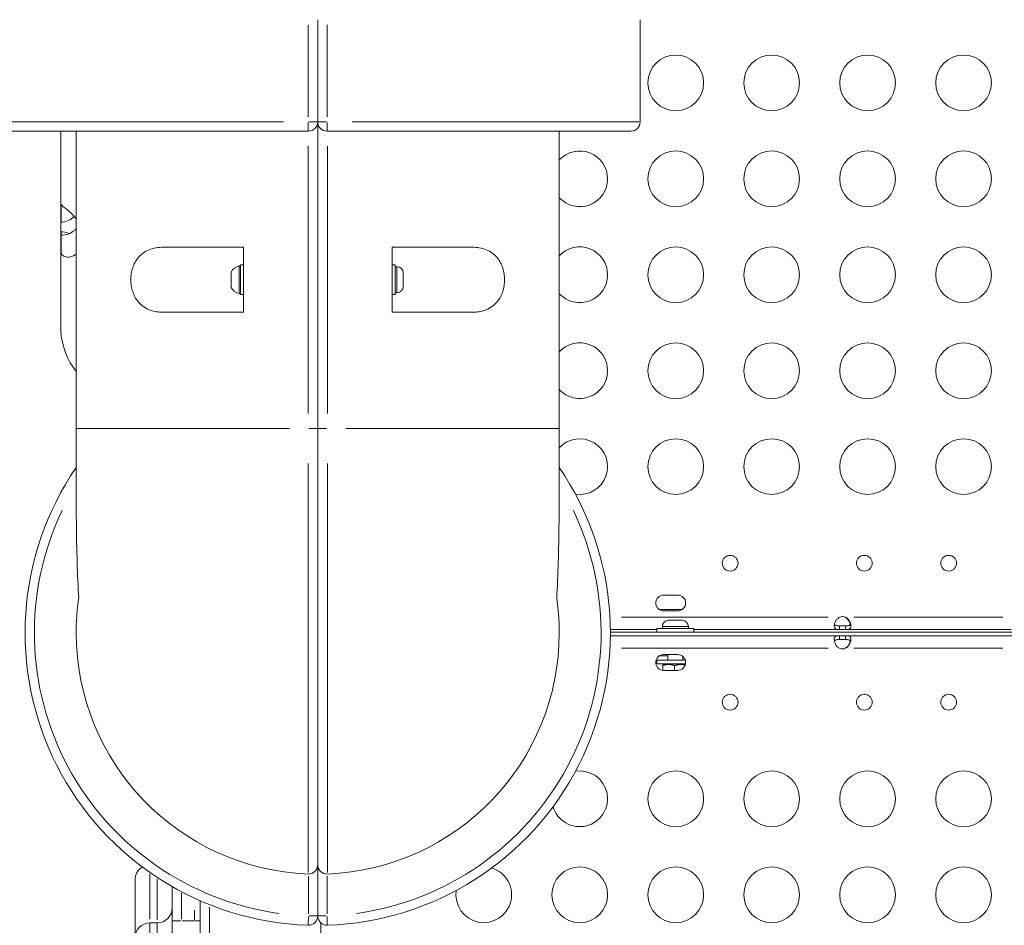
# Model space of a CAD drawing. Units: millimetres. Extents: x 2248 to 26264, y 1113 to 18134.
# Drawn here: x 7954 to 8484, y 6305 to 6793 of the extents above; entities that cross this region are included whole.
import ezdxf

# ---------------------------------------------------------------- set-up
doc = ezdxf.new("R2010")
doc.units = ezdxf.units.MM
doc.header["$LTSCALE"] = 66.666667
doc.layers.get('0').update_dxf_attribs({"lineweight": 5})
doc.styles.get("Standard").update_dxf_attribs({"font": 'isocpeur.ttf'})
doc.dimstyles.new('DİLARA 5', dxfattribs={"dimtxt": 250, "dimasz": 100, "dimexe": 0, "dimexo": 100, "dimgap": 50, "dimtad": 2, "dimdec": 0, "dimlfac": 0.1, "dimrnd": 5, "dimtxsty": 'Standard', "dimcen": 0, "dimse1": 1, "dimse2": 1, "dimclrd": 256, "dimadec": 0, "dimazin": 0, "dimtfac": 1, "dimtdec": 0, "dimtix": 1, "dimtmove": 0, "dimatfit": 3, "dimfxl": 1, "dimarcsym": 0})

# ---------------------------------------------------------------- blocks, each defined once
blk = doc.blocks.new('*D8')
at = {"lineweight": -2, "transparency": 16777216}
blk.add_line((2587.05, 9623.17), (2587.05, 1213.09), dxfattribs=at)
at = {"transparency": 16777216}
for points in [[(2570.38, 9623.17), (2603.72, 9623.17), (2587.05, 9723.17)], [(2570.38, 1213.09), (2603.72, 1213.09), (2587.05, 1113.09)]]:
    blk.add_solid(points, dxfattribs=at)
at = {"layer": 'Defpoints', "color": 0, "transparency": 16777216}
for p in [(8337.25, 9723.17), (2587.05, 1113.09), (10495.1, 1113.09)]:
    blk.add_point(p, dxfattribs=at)
at = {"color": 0, "transparency": 16777216, "insert": (2412.05, 5418.13), "char_height": 250, "attachment_point": 5, "rotation": 90}
blk.add_mtext('860', dxfattribs=at)
blk = doc.blocks.new('*D9')
at = {"lineweight": -2, "transparency": 16777216}
blk.add_line((2958, 9945.53), (13848.29, 9945.53), dxfattribs=at)
at = {"transparency": 16777216}
for points in [[(2958, 9962.2), (2958, 9928.87), (2858, 9945.53)], [(13848.29, 9962.2), (13848.29, 9928.87), (13948.29, 9945.53)]]:
    blk.add_solid(points, dxfattribs=at)
at = {"layer": 'Defpoints', "color": 0, "transparency": 16777216}
for p in [(13948.29, 9945.53), (13948.29, 5165.08), (2858, 4306.51)]:
    blk.add_point(p, dxfattribs=at)
at = {"color": 0, "transparency": 16777216, "insert": (8403.15, 10120.53), "char_height": 250, "attachment_point": 5}
blk.add_mtext('1110', dxfattribs=at)

msp = doc.modelspace()

# ---------------------------------------------------------------- linework, layer by layer
for p, q in [((8109.1, 6790.1), (8109.1, 6740.6)), ((8114.25, 6792.85), (8114.25, 6737.85)), ((8114.25, 6737.85), (8114.25, 6792.85)), ((8119.39, 6740.6), (8119.39, 6790.1)), ((8287.78, 6737.85), (8287.78, 6792.85)), ((7941.22, 6737.85), (8095.76, 6737.85)), ((8109.5, 6737.85), (8114.23, 6737.85)), ((8114.25, 6737.85), (8114.25, 6572.85)), ((8114.25, 6737.85), (8114.25, 6572.85)), ((8114.26, 6737.85), (8118.99, 6737.85)), ((8132.73, 6737.85), (8287.27, 6737.85)), ((8109.25, 6732.85), (7945.71, 6732.85)), ((7975.93, 6694.34), (7975.93, 6732.85)), ((7984.25, 6732.85), (7984.25, 6572.85)), ((8282.78, 6732.85), (8119.25, 6732.85)), ((8244.25, 6572.85), (8244.25, 6732.85)), ((8109.05, 6580.85), (8109.05, 6724.85)), ((8119.45, 6580.85), (8119.45, 6724.85)), ((7975.93, 6683.85), (7975.93, 6692.91)), ((7976.16, 6684.33), (7976.16, 6693.01)), ((7975.93, 6683.85), (7976.16, 6683.85)), ((7975.93, 6678.65), (7975.93, 6683.85)), ((7976.16, 6678.65), (7975.93, 6678.65)), ((7975.93, 6676.84), (7975.93, 6678.65)), ((7976.16, 6676.84), (7975.93, 6676.84)), ((7975.93, 6667.78), (7975.93, 6676.84)), ((7976.16, 6676.93), (7976.16, 6678.56)), ((7976.16, 6667.43), (7976.16, 6676.34)), ((7975.93, 6627.84), (7975.93, 6667.78)), ((8031.06, 6670.35), (8074.25, 6670.35)), ((8074.25, 6635.35), (8074.25, 6670.35)), ((8154.25, 6635.35), (8154.25, 6670.35)), ((8197.44, 6670.35), (8154.25, 6670.35)), ((8072.65, 6660.85), (8072.65, 6644.85)), ((8072.65, 6660.85), (8074.25, 6660.85)), ((8154.25, 6660.85), (8155.85, 6660.85)), ((8155.85, 6660.85), (8155.85, 6644.85)), ((8067.65, 6648.96), (8067.65, 6656.75)), ((8067.69, 6656.91), (8067.69, 6648.8)), ((8072.06, 6645.52), (8072.06, 6660.19)), ((8156.9, 6659.85), (8155.85, 6659.85)), ((8156.9, 6645.94), (8156.9, 6659.77)), ((8160.25, 6656.5), (8160.25, 6649.2)), ((8072.65, 6644.85), (8074.25, 6644.85)), ((8154.25, 6644.85), (8155.85, 6644.85)), ((8156.9, 6645.85), (8155.85, 6645.85)), ((8074.25, 6635.35), (8031.06, 6635.35)), ((8154.25, 6635.35), (8197.44, 6635.35)), ((8099.13, 6572.85), (7984.63, 6572.85)), ((8114.23, 6572.85), (8109.45, 6572.85)), ((8114.25, 6337.95), (8114.25, 6572.85)), ((8114.25, 6337.95), (8114.25, 6572.85)), ((8114.26, 6572.85), (8119.04, 6572.85)), ((8129.36, 6572.85), (8243.87, 6572.85)), ((8109.05, 6554.03), (8109.05, 6333.7)), ((8119.45, 6554.03), (8119.45, 6333.7)), ((8300.41, 6483.1), (8308, 6483.1)), ((8298.04, 6475.33), (8310.37, 6475.33)), ((8277.7, 6471.24), (8388.92, 6471.24)), ((8308, 6474.6), (8300.41, 6474.6)), ((8398.03, 6471.24), (8398.26, 6471.24)), ((8402.73, 6471.24), (8482.99, 6471.24)), ((8316.75, 6465.17), (8296.75, 6465.17)), ((8296.75, 6465.17), (8296.75, 6463.17)), ((8299.75, 6466.22), (8299.75, 6465.17)), ((8313.66, 6466.22), (8299.83, 6466.22)), ((8303.1, 6469.57), (8310.4, 6469.57)), ((8313.75, 6466.22), (8313.75, 6465.17)), ((8316.75, 6465.17), (8316.75, 6463.17)), ((8395.1, 6466.54), (8395.1, 6465.88)), ((8398.28, 6466.54), (8395.1, 6466.54)), ((8395.1, 6465.88), (8395.1, 6464.54)), ((8398.28, 6465.88), (8398.28, 6466.54)), ((8398.28, 6464.54), (8398.28, 6465.88)), ((8296.75, 6464.54), (8271.74, 6464.54)), ((8271.74, 6461.17), (9116.76, 6461.17)), ((8271.75, 6463.17), (9116.75, 6463.17)), ((8395.1, 6464.54), (8316.75, 6464.54)), ((8395.1, 6464.54), (8398.28, 6464.54)), ((8395.1, 6461.17), (8395.1, 6459.83)), ((8395.1, 6459.83), (8395.1, 6459.17)), ((8487.45, 6464.54), (8398.28, 6464.54)), ((8398.28, 6459.83), (8398.28, 6461.17)), ((8398.28, 6459.17), (8398.28, 6459.83)), ((8388.92, 6454.47), (8277.7, 6454.47)), ((8395.1, 6459.17), (8398.28, 6459.17)), ((8398.26, 6454.47), (8398.03, 6454.47)), ((8482.99, 6454.47), (8402.73, 6454.47)), ((8302.75, 6450.38), (8298.04, 6450.38)), ((8300.41, 6451.1), (8308, 6451.1)), ((8302.75, 6451.1), (8302.75, 6448.17)), ((8310.75, 6450.09), (8310.75, 6448.17)), ((8296.75, 6448.17), (8312.04, 6448.17)), ((8296.75, 6446.17), (8296.75, 6448.17)), ((8296.75, 6446.17), (8312.19, 6446.17)), ((8300.02, 6445.18), (8300.02, 6442.62)), ((8300.95, 6446.17), (8300.23, 6445.76)), ((8306.27, 6445.18), (8306.27, 6442.6)), ((8308, 6442.6), (8300.41, 6442.6)), ((8114.25, 6337.95), (8114.25, 6310.44)), ((8114.25, 6310.44), (8114.25, 6337.95)), ((8023.93, 6333.07), (8023.93, 6308.63)), ((8015.93, 6298.68), (8015.93, 6329.85)), ((8027.93, 6308.31), (8027.93, 6330.31)), ((8109.25, 6331.83), (8109.25, 6311.56)), ((8119.25, 6311.56), (8119.25, 6331.83)), ((8035.93, 6307.85), (8035.93, 6326.2)), ((8040.93, 6322.72), (8040.93, 6308.66)), ((8050.93, 6318.64), (8050.93, 6288.09)), ((8047.93, 6308.15), (8047.93, 6313.42)), ((8055.93, 6289.51), (8055.93, 6315.12)), ((8027.93, 6306.68), (8023.93, 6306.68)), ((8023.93, 6306.61), (8023.93, 6284.64)), ((8027.93, 6284.64), (8027.93, 6306.61)), ((8035.93, 6307.85), (8035.93, 6016.92)), ((8035.95, 6307.85), (8040.54, 6307.85)), ((8047.58, 6307.85), (8041.28, 6307.85)), ((8048.17, 6307.85), (8050.92, 6307.85)), ((8109.08, 6305.45), (8109.23, 6310.04)), ((8109.64, 6310.44), (8114.23, 6310.44)), ((8114.26, 6310.44), (8118.85, 6310.44)), ((8115.93, 6288.09), (8115.93, 6306.69)), ((8119.26, 6310.04), (8119.41, 6305.45))]:
    msp.add_line(p, q)
for centre, radius in [((8306.92, 6758.83), 15), ((8358.56, 6758.83), 15), ((8410.2, 6758.83), 15), ((8461.85, 6758.83), 15), ((8306.92, 6707.18), 15), ((8358.56, 6707.18), 15), ((8410.2, 6707.18), 15), ((8461.85, 6707.18), 15), ((8306.92, 6655.54), 15), ((8358.56, 6655.54), 15), ((8410.2, 6655.54), 15), ((8461.85, 6655.54), 15), ((8306.92, 6603.9), 15), ((8358.56, 6603.9), 15), ((8410.2, 6603.9), 15), ((8461.85, 6603.9), 15), ((8306.92, 6552.26), 15), ((8358.56, 6552.26), 15), ((8410.2, 6552.26), 15), ((8461.85, 6552.26), 15), ((8336.19, 6500.26), 4.25), ((8408.41, 6500.26), 4.25), ((8453.83, 6500.26), 4.25), ((8336.19, 6425.45), 4.25), ((8408.41, 6425.45), 4.25), ((8453.83, 6425.45), 4.25), ((8306.92, 6373.45), 15), ((8358.56, 6373.45), 15), ((8410.2, 6373.45), 15), ((8461.85, 6373.45), 15), ((8255.27, 6321.81), 15), ((8306.92, 6321.81), 15), ((8358.56, 6321.81), 15), ((8410.2, 6321.81), 15), ((8461.85, 6321.81), 15)]:
    msp.add_circle(centre, radius)
for centre, radius, start, end in [((8109.25, 6737.85), 5, 270, 0), ((8119.25, 6737.85), 5, 180, 270), ((8282.78, 6737.85), 5, 270, 0), ((8255.27, 6707.18), 15, 222.6857, 137.3143), ((8255.27, 6655.54), 15, 222.6857, 137.3143), ((8068.15, 6656.75), 0.5, 154.8561, 180), ((8073.06, 6654.44), 5.93, 99.7166, 154.8561), ((8072.15, 6659.79), 0.5, 0, 99.7166), ((8156.9, 6656.5), 3.35, 0, 90), ((8068.15, 6648.96), 0.5, 180, 205.1439), ((8073.06, 6651.27), 5.93, 205.1439, 260.2834), ((8072.15, 6645.92), 0.5, 260.2834, 0), ((8156.9, 6649.2), 3.35, 270, 0), ((8015.93, 6627.84), 40, 185.168, 217.613), ((8255.27, 6603.9), 15, 222.6857, 137.3143), ((8255.27, 6552.26), 15, 261.161, 137.3156), ((8114.25, 6462.85), 157.5, 145.6262, 268.1211), ((8114.25, 6462.85), 157.5, 271.8789, 34.3738), ((8114.25, 6462.85), 152.5, 154.4508, 262.1385), ((8114.25, 6462.85), 152.5, 277.8615, 25.5492), ((8300.41, 6478.85), 4.25, 90, 270), ((8308, 6478.85), 4.25, 270, 90), ((8396.69, 6467.03), 4.5, 69.3085, 110.6915), ((8396.43, 6467.03), 4.5, 69.2698, 88.1106), ((8303.1, 6466.22), 3.35, 90, 180), ((8310.4, 6466.22), 3.35, 0, 90), ((8114.25, 6462.85), 130, 180, 267.7076), ((8114.25, 6462.85), 130, 272.2924, 0), ((8396.69, 6458.68), 4.5, 249.3085, 290.6915), ((8396.43, 6458.68), 4.5, 271.8894, 290.7302), ((8300.41, 6446.85), 4.25, 90, 270), ((8308, 6446.85), 4.25, 270, 90), ((8255.27, 6373.45), 15, 196.4149, 98.839), ((8109.25, 6337.95), 5, 267.7076, 0), ((8119.25, 6337.95), 5, 180, 272.2924), ((8023.93, 6329.85), 8, 120.4207, 180), ((8203.63, 6321.81), 15, 171.1269, 73.5986), ((8027.93, 6314.68), 8, 270, 0), ((8023.93, 6298.68), 8, 90, 180), ((8109.25, 6310.44), 5, 268.1211, 0), ((8119.25, 6310.44), 5, 180, 271.8789)]:
    msp.add_arc(centre, radius, start, end)
for centre, major_axis, ratio, start_param, end_param in [((8109.25, 6737.85), (0, -5), 0.029667, 4.790929, 6.204645), ((8119.25, 6737.85), (0, -5), 0.029667, 0.07854, 1.492257), ((8018.65, 6694.57), (42.72, 0.24), 0.19297, 3.140522, 3.243839), ((8018.65, 6692.68), (-42.72, 0.24), 0.19297, 6.196977, 6.284256), ((8018.65, 6668.01), (42.72, 0.24), 0.19297, 3.140522, 3.243839), ((8018.65, 6628.99), (40.03, 15.54), 0.959812, 2.784851, 2.87213)]:
    msp.add_ellipse(centre, major_axis=major_axis, ratio=ratio, start_param=start_param, end_param=end_param)
for points, knots in [([(7976.16, 6693.5), (7976.29, 6693.26), (7976.47, 6693.02), (7977.44, 6692), (7978.63, 6691.21), (7980.9, 6689.34), (7981.86, 6688.46), (7983.25, 6686.83), (7983.77, 6686.14), (7984.25, 6685.36)], [-2.055937, -2.055937, -2.055937, -2.055937, -1.859136, -1.859136, -1.232806, -1.232806, -0.796261, -0.796261, -0.536819, -0.536819, -0.536819, -0.536819]), ([(7976.16, 6683.85), (7977.45, 6683.85), (7978.79, 6684.15), (7981.19, 6685.26), (7982.26, 6686.07), (7983.12, 6686.97)], [3.0873181, 3.0873181, 3.0873181, 3.0873181, 3.4733954, 3.4733954, 3.8534867, 3.8534867, 3.8534867, 3.8534867]), ([(7984.24, 6680.4), (7983.91, 6679.99), (7983.55, 6679.61), (7982.3, 6678.55), (7981.21, 6677.91), (7978.79, 6677.06), (7977.45, 6676.84), (7976.16, 6676.84)], [2.1415267, 2.1415267, 2.1415267, 2.1415267, 2.3151633, 2.3151633, 2.7012407, 2.7012407, 3.0873181, 3.0873181, 3.0873181, 3.0873181]), ([(7980.61, 6677.72), (7980.41, 6677.8), (7980.21, 6677.88), (7978.79, 6678.39), (7977.45, 6678.65), (7976.16, 6678.65)], [2.6355421, 2.6355421, 2.6355421, 2.6355421, 2.7012407, 2.7012407, 3.0873181, 3.0873181, 3.0873181, 3.0873181]), ([(7984.25, 6666.88), (7983.79, 6666.39), (7983.26, 6665.99), (7981.78, 6665.2), (7980.78, 6664.99), (7978.12, 6665.09), (7976.7, 6665.94), (7976.16, 6666.93)], [0.482106, 0.482106, 0.482106, 0.482106, 0.737664, 0.737664, 1.151411, 1.151411, 1.899087, 1.899087, 1.899087, 1.899087]), ([(8031.06, 6670.35), (8029.81, 6670.35), (8028.53, 6670.26), (8026, 6669.83), (8024.76, 6669.49), (8022.38, 6668.52), (8021.25, 6667.89), (8019.18, 6666.35), (8018.24, 6665.44), (8016.87, 6663.7), (8016.35, 6662.91), (8015.43, 6661.18), (8015.02, 6660.23), (8014.36, 6658.22), (8014.11, 6657.17), (8013.77, 6655.02), (8013.69, 6653.92), (8013.69, 6652.85), (8013.69, 6651.79), (8013.77, 6650.69), (8014.11, 6648.54), (8014.36, 6647.48), (8015.02, 6645.48), (8015.43, 6644.53), (8016.35, 6642.8), (8016.87, 6642.01), (8018.24, 6640.27), (8019.18, 6639.35), (8021.25, 6637.81), (8022.38, 6637.19), (8024.76, 6636.22), (8026, 6635.88), (8028.53, 6635.45), (8029.81, 6635.35), (8031.06, 6635.35)], [-3.225316, -3.225316, -3.225316, -3.225316, -2.739467, -2.739467, -2.253618, -2.253618, -1.767768, -1.767768, -1.281919, -1.281919, -0.961439, -0.961439, -0.64096, -0.64096, -0.32048, -0.32048, 0, 0, 0, 0.32048, 0.32048, 0.64096, 0.64096, 0.961439, 0.961439, 1.281919, 1.281919, 1.767768, 1.767768, 2.253618, 2.253618, 2.739467, 2.739467, 3.225316, 3.225316, 3.225316, 3.225316]), ([(8197.44, 6670.35), (8198.68, 6670.35), (8199.96, 6670.26), (8202.49, 6669.83), (8203.74, 6669.49), (8206.11, 6668.52), (8207.24, 6667.89), (8209.31, 6666.35), (8210.26, 6665.44), (8211.62, 6663.7), (8212.14, 6662.91), (8213.07, 6661.18), (8213.47, 6660.23), (8214.13, 6658.22), (8214.38, 6657.17), (8214.72, 6655.02), (8214.8, 6653.92), (8214.8, 6652.85), (8214.8, 6651.79), (8214.72, 6650.69), (8214.38, 6648.54), (8214.13, 6647.48), (8213.47, 6645.48), (8213.07, 6644.53), (8212.14, 6642.8), (8211.62, 6642.01), (8210.26, 6640.27), (8209.31, 6639.35), (8207.24, 6637.81), (8206.11, 6637.19), (8203.74, 6636.22), (8202.49, 6635.88), (8199.96, 6635.45), (8198.68, 6635.35), (8197.44, 6635.35)], [-3.225316, -3.225316, -3.225316, -3.225316, -2.739467, -2.739467, -2.253618, -2.253618, -1.767768, -1.767768, -1.281919, -1.281919, -0.961439, -0.961439, -0.64096, -0.64096, -0.32048, -0.32048, 0, 0, 0, 0.32048, 0.32048, 0.64096, 0.64096, 0.961439, 0.961439, 1.281919, 1.281919, 1.767768, 1.767768, 2.253618, 2.253618, 2.739467, 2.739467, 3.225316, 3.225316, 3.225316, 3.225316]), ([(7984.25, 6572.85), (7984.25, 6572.44), (7984.25, 6572.03), (7984.25, 6562.74), (7984.24, 6553.89), (7984.28, 6529.92), (7984.35, 6515.05), (7984.98, 6494.19), (7985.25, 6487.91), (7985.62, 6481.73)], [-30.481742, -30.481742, -30.481742, -30.481742, -30.381868, -30.381868, -28.21939, -28.21939, -24.499257, -24.499257, -22.859392, -22.859392, -22.859392, -22.859392]), ([(8244.25, 6572.85), (8244.25, 6572.44), (8244.25, 6572.03), (8244.25, 6562.74), (8244.25, 6553.89), (8244.21, 6529.92), (8244.14, 6515.05), (8243.51, 6494.19), (8243.24, 6487.91), (8242.87, 6481.73)], [-30.481742, -30.481742, -30.481742, -30.481742, -30.381868, -30.381868, -28.21939, -28.21939, -24.499257, -24.499257, -22.859392, -22.859392, -22.859392, -22.859392]), ([(7985.62, 6481.73), (7985.25, 6479.17), (7984.98, 6476.83), (7984.36, 6469.99), (7984.28, 6466.55), (7984.24, 6463.59), (7984.25, 6463), (7984.25, 6462.86), (7984.25, 6462.85), (7984.25, 6462.85)], [-9.072912, -9.072912, -9.072912, -9.072912, -7.051892, -7.051892, -2.482878, -2.482878, 0, 0, 0.320554, 0.320554, 0.320554, 0.320554]), ([(8242.87, 6481.73), (8243.24, 6479.17), (8243.51, 6476.83), (8244.14, 6469.99), (8244.21, 6466.55), (8244.25, 6463.59), (8244.25, 6463), (8244.25, 6462.86), (8244.25, 6462.85), (8244.25, 6462.85)], [-9.072912, -9.072912, -9.072912, -9.072912, -7.051892, -7.051892, -2.482878, -2.482878, 0, 0, 0.320554, 0.320554, 0.320554, 0.320554]), ([(8395.1, 6464.54), (8394.91, 6464.54), (8394.66, 6464.54), (8393.95, 6464.58), (8393.58, 6464.62), (8392.94, 6464.84), (8392.68, 6465.03), (8392.32, 6465.56), (8392.22, 6465.89), (8392.17, 6466.62), (8392.2, 6466.99), (8392.39, 6467.9), (8392.58, 6468.45), (8393.09, 6469.43), (8393.38, 6469.85), (8393.92, 6470.42), (8394.12, 6470.61), (8394.64, 6471.01), (8394.91, 6471.15), (8395.1, 6471.24)], [0, 0, 0, 0, 0.0610057, 0.0610057, 0.1514275, 0.1514275, 0.2546458, 0.2546458, 0.3550318, 0.3550318, 0.437971, 0.437971, 0.5463158, 0.5463158, 0.634289, 0.634289, 0.6810479, 0.6810479, 0.7451478, 0.7451478, 0.7451478, 0.7451478]), ([(8400.83, 6467.39), (8400.8, 6467.54), (8400.76, 6467.68), (8400.56, 6468.37), (8400.32, 6468.93), (8399.75, 6469.8), (8399.49, 6470.14), (8398.7, 6470.89), (8398.25, 6471.13), (8398.02, 6471.24)], [0.4394401, 0.4394401, 0.4394401, 0.4394401, 0.4694842, 0.4694842, 0.5790443, 0.5790443, 0.6523371, 0.6523371, 0.764823, 0.764823, 0.764823, 0.764823]), ([(8398.28, 6471.24), (8398.46, 6471.15), (8398.71, 6471.02), (8399.42, 6470.49), (8399.79, 6470.1), (8400.44, 6469.19), (8400.7, 6468.66), (8401.07, 6467.61), (8401.17, 6467.1), (8401.2, 6466.18), (8401.13, 6465.78), (8400.83, 6465.17), (8400.61, 6464.96), (8400.07, 6464.7), (8399.8, 6464.63), (8398.98, 6464.53), (8398.51, 6464.54), (8398.28, 6464.54)], [0, 0, 0, 0, 0.0610057, 0.0610057, 0.1514275, 0.1514275, 0.2546458, 0.2546458, 0.3617421, 0.3617421, 0.4688456, 0.4688456, 0.570944, 0.570944, 0.6474066, 0.6474066, 0.7666404, 0.7666404, 0.7666404, 0.7666404]), ([(8392.28, 6467.39), (8392.34, 6467.26), (8392.41, 6467.15), (8392.69, 6466.88), (8392.93, 6466.76), (8393.45, 6466.63), (8393.71, 6466.59), (8394.23, 6466.55), (8394.59, 6466.54), (8395.1, 6466.54)], [0.9524487, 0.9524487, 0.9524487, 0.9524487, 1.0772586, 1.0772586, 1.3074764, 1.3074764, 1.4904268, 1.4904268, 1.6407731, 1.6407731, 1.6407731, 1.6407731]), ([(8400.92, 6468.01), (8400.93, 6467.87), (8400.92, 6467.73), (8400.85, 6467.37), (8400.74, 6467.18), (8400.39, 6466.86), (8400.14, 6466.74), (8399.61, 6466.62), (8399.35, 6466.59), (8398.74, 6466.54), (8398.39, 6466.54), (8398.01, 6466.54)], [0.782544, 0.782544, 0.782544, 0.782544, 0.8898211, 0.8898211, 1.0938643, 1.0938643, 1.327797, 1.327797, 1.5055413, 1.5055413, 1.7171234, 1.7171234, 1.7171234, 1.7171234]), ([(8398.28, 6466.54), (8398.98, 6466.54), (8399.47, 6466.57), (8400.19, 6466.68), (8400.49, 6466.78), (8400.89, 6467.05), (8401.01, 6467.21), (8401.09, 6467.39)], [0, 0, 0, 0, 0.2230617, 0.2230617, 0.4717873, 0.4717873, 0.653907, 0.653907, 0.653907, 0.653907]), ([(8395.1, 6454.47), (8394.91, 6454.56), (8394.66, 6454.69), (8393.95, 6455.22), (8393.58, 6455.61), (8392.94, 6456.52), (8392.68, 6457.04), (8392.31, 6458.1), (8392.21, 6458.61), (8392.17, 6459.53), (8392.24, 6459.92), (8392.54, 6460.53), (8392.76, 6460.75), (8393.3, 6461.01), (8393.57, 6461.07), (8394.39, 6461.18), (8394.86, 6461.17), (8395.1, 6461.17)], [0, 0, 0, 0, 0.0610057, 0.0610057, 0.1514275, 0.1514275, 0.2546458, 0.2546458, 0.3617421, 0.3617421, 0.4688456, 0.4688456, 0.570944, 0.570944, 0.6474066, 0.6474066, 0.7666404, 0.7666404, 0.7666404, 0.7666404]), ([(8398.28, 6461.17), (8398.46, 6461.17), (8398.71, 6461.17), (8399.42, 6461.13), (8399.79, 6461.08), (8400.44, 6460.86), (8400.7, 6460.68), (8401.05, 6460.15), (8401.15, 6459.82), (8401.2, 6459.09), (8401.17, 6458.72), (8400.98, 6457.81), (8400.79, 6457.26), (8400.28, 6456.28), (8399.99, 6455.86), (8399.45, 6455.28), (8399.25, 6455.1), (8398.73, 6454.7), (8398.47, 6454.56), (8398.28, 6454.47)], [0, 0, 0, 0, 0.0610057, 0.0610057, 0.1514275, 0.1514275, 0.2546458, 0.2546458, 0.3550318, 0.3550318, 0.437971, 0.437971, 0.5463158, 0.5463158, 0.634289, 0.634289, 0.6810479, 0.6810479, 0.7451478, 0.7451478, 0.7451478, 0.7451478]), ([(8395.1, 6459.17), (8394.39, 6459.17), (8393.9, 6459.14), (8393.18, 6459.03), (8392.88, 6458.93), (8392.49, 6458.65), (8392.36, 6458.5), (8392.28, 6458.32)], [0, 0, 0, 0, 0.2230617, 0.2230617, 0.4717873, 0.4717873, 0.653907, 0.653907, 0.653907, 0.653907]), ([(8398.01, 6459.17), (8398.72, 6459.17), (8399.21, 6459.14), (8399.93, 6459.03), (8400.23, 6458.93), (8400.66, 6458.63), (8400.79, 6458.45), (8400.91, 6458.06), (8400.93, 6457.89), (8400.92, 6457.7)], [0, 0, 0, 0, 0.2226368, 0.2226368, 0.4702246, 0.4702246, 0.6844897, 0.6844897, 0.8236928, 0.8236928, 0.8236928, 0.8236928]), ([(8398.02, 6454.47), (8398.2, 6454.56), (8398.46, 6454.69), (8399.17, 6455.22), (8399.53, 6455.61), (8400.18, 6456.52), (8400.44, 6457.05), (8400.71, 6457.82), (8400.78, 6458.07), (8400.83, 6458.31)], [0, 0, 0, 0, 0.0609772, 0.0609772, 0.151287, 0.151287, 0.2543577, 0.2543577, 0.3055926, 0.3055926, 0.3055926, 0.3055926]), ([(8399.11, 6454.99), (8399.1, 6454.98), (8399.09, 6454.97), (8398.84, 6454.82), (8398.5, 6454.63), (8398.02, 6454.47)], [1.4859305, 1.4859305, 1.4859305, 1.4859305, 1.4921648, 1.4921648, 1.6402704, 1.6402704, 1.6402704, 1.6402704]), ([(8401.09, 6458.32), (8401.03, 6458.44), (8400.96, 6458.56), (8400.69, 6458.83), (8400.45, 6458.94), (8399.92, 6459.08), (8399.66, 6459.12), (8399.14, 6459.16), (8398.78, 6459.17), (8398.28, 6459.17)], [0.9524487, 0.9524487, 0.9524487, 0.9524487, 1.0772586, 1.0772586, 1.3074764, 1.3074764, 1.4904268, 1.4904268, 1.6407731, 1.6407731, 1.6407731, 1.6407731])]:
    msp.add_open_spline(points, degree=3, knots=knots)
msp.add_open_spline([(8398.02, 6471.24), (8398.46, 6471.09), (8398.82, 6470.91), (8399.11, 6470.72)], degree=3)
for points, weights in [([(8300.02, 6445.18), (8300.14, 6445.7), (8300.23, 6445.76)], [1, 1.06820786835, 1.0762696848]), ([(8306.27, 6445.18), (8303.15, 6446.27), (8300.02, 6445.18)], [1, 1.15470053838, 1]), ([(8312.01, 6445.46), (8309.24, 6446.14), (8306.27, 6445.18)], [1.03585487686, 1.13400430494, 1])]:
    msp.add_rational_spline(points, weights, degree=2)

# ---------------------------------------------------------------- dimensions: what is measured, and where the dimension line sits
dim = msp.add_linear_dim(base=(13948.29, 9945.53), p1=(2858, 4306.51), p2=(13948.29, 5165.08), dimstyle='DİLARA 5')
dim.commit()
dim.dimension.update_dxf_attribs({"geometry": '*D9', "text_midpoint": (8403.15, 10120.53)})
dim = msp.add_linear_dim(base=(2587.05, 1113.09), p1=(8337.25, 9723.17), p2=(10495.1, 1113.09), angle=90, dimstyle='DİLARA 5')
dim.commit()
dim.dimension.update_dxf_attribs({"geometry": '*D8', "text_midpoint": (2412.05, 5418.13)})

doc.saveas('drawing.dxf')
